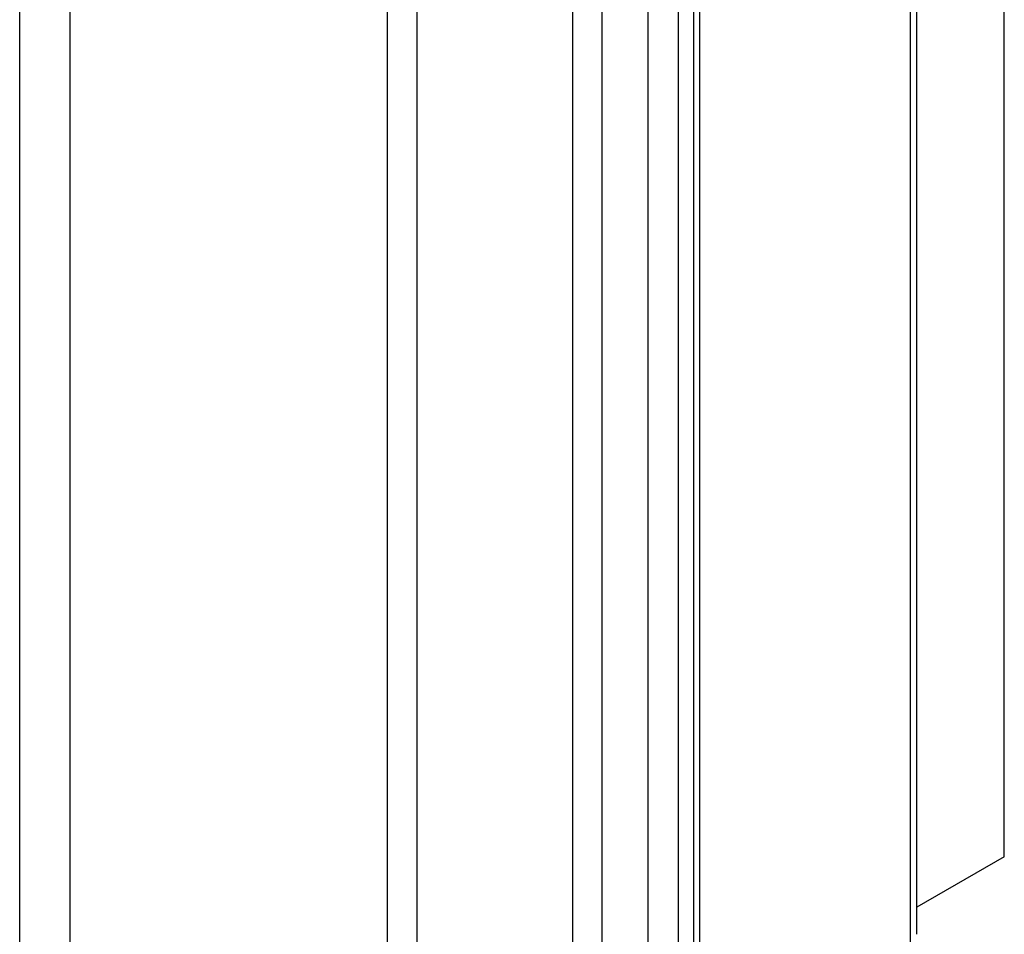
# Model space of a CAD drawing. Extents: x 0 to 2100, y 0 to 1485.
# Drawn here: x 1567 to 1586, y 1179 to 1197 of the extents above; entities that cross this region are included whole.
import ezdxf

# ---------------------------------------------------------------- set-up
doc = ezdxf.new("R2010")
doc.units = 0
doc.header["$LTSCALE"] = 5
doc.layers.add('VISIBLE__ISO_', color=7, linetype='CONTINUOUS')
doc.layers.add('VISIBLE_NARROW__ISO_', color=7, linetype='CONTINUOUS')

msp = doc.modelspace()

# ---------------------------------------------------------------- linework, layer by layer
at = {"layer": 'VISIBLE__ISO_'}
for p, q in [((1567.142, 1177.404), (1567.142, 1224.754)), ((1580.384, 1175.144), (1580.384, 1221.575)), ((1586.308, 1180.782), (1586.308, 1219.378)), ((1584.603, 1179.27), (1584.603, 1219.145)), ((1586.308, 1180.782), (1584.603, 1179.8))]:
    msp.add_line(p, q, dxfattribs=at)
at = {"layer": 'VISIBLE_NARROW__ISO_'}
for p, q in [((1568.126, 1177.321), (1568.126, 1224.229)), ((1577.906, 1175.331), (1577.906, 1222.664)), ((1578.48, 1175.322), (1578.48, 1222.671)), ((1579.378, 1174.805), (1579.378, 1222.154)), ((1579.967, 1174.805), (1579.967, 1221.815)), ((1580.262, 1174.974), (1580.262, 1221.645)), ((1574.876, 1173.756), (1574.876, 1220.919)), ((1574.302, 1173.765), (1574.302, 1220.688)), ((1584.481, 1179.1), (1584.481, 1219.216))]:
    msp.add_line(p, q, dxfattribs=at)

doc.saveas('drawing.dxf')
